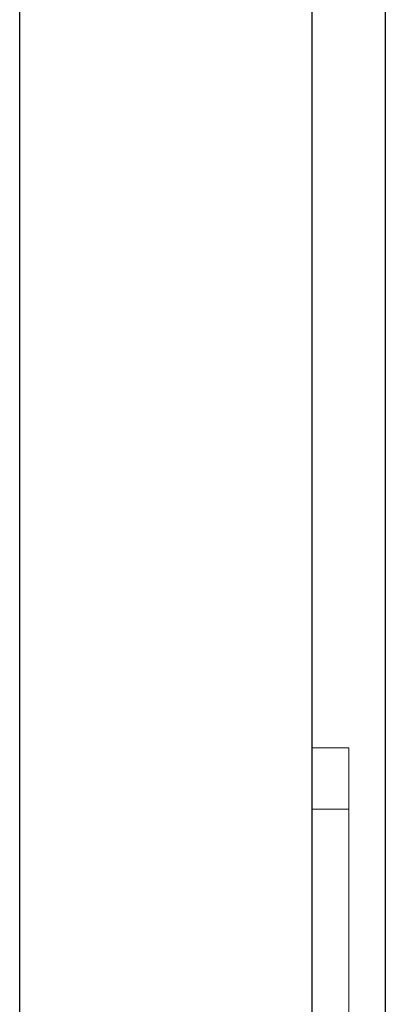
# Model space of a CAD drawing. Units: inches. Extents: x 0.3 to 10.9, y 0.2 to 8.2.
# Drawn here: x 6.1 to 6.1, y 4.7 to 4.7 of the extents above; entities that cross this region are included whole.
import ezdxf

# ---------------------------------------------------------------- set-up
doc = ezdxf.new("R2010")
doc.units = ezdxf.units.IN
doc.header["$MEASUREMENT"] = 0
doc.linetypes.add('HIDDEN', pattern=[0.075, 0.05, -0.025])
doc.layers.add('99-LASER', color=7, linetype='Continuous')

msp = doc.modelspace()

# ---------------------------------------------------------------- linework, layer by layer
at = {"color": 7, "linetype": 'HIDDEN', "lineweight": 0}
for p, q in [((6.093964, 5.276072), (6.093964, 3.429722)), ((6.092964, 5.229822), (6.092964, 4.572322)), ((6.093964, 4.572322), (6.093964, 5.229822)), ((6.088964, 5.052997), (6.088964, 3.561548)), ((6.093964, 5.052849), (6.093964, 3.561696)), ((6.093464, 4.718834), (6.092964, 4.718834)), ((6.092964, 4.717996), (6.092964, 4.718834)), ((6.093464, 4.717996), (6.093464, 4.718834)), ((6.093464, 4.717996), (6.092964, 4.717996))]:
    msp.add_line(p, q, dxfattribs=at)
for points, knots in [([(6.092964, 4.718834), (6.092964, 4.718136), (6.092964, 4.716889), (6.092964, 4.715507), (6.092964, 4.714899)], [0, 0, 0, 0, 0.560065, 1, 1, 1, 1]), ([(6.092964, 4.714791), (6.092964, 4.715583), (6.092964, 4.716998), (6.092964, 4.718273), (6.092964, 4.718834)], [0, 0, 0, 0, 0.559891, 1, 1, 1, 1]), ([(6.093464, 4.718834), (6.093464, 4.718136), (6.093464, 4.716889), (6.093464, 4.715507), (6.093464, 4.714899)], [0, 0, 0, 0, 0.560065, 1, 1, 1, 1]), ([(6.093464, 4.714791), (6.093464, 4.715583), (6.093464, 4.716998), (6.093464, 4.718273), (6.093464, 4.718834)], [0, 0, 0, 0, 0.559891, 1, 1, 1, 1]), ([(6.092964, 4.704145), (6.092964, 4.707081), (6.092964, 4.71233), (6.092964, 4.716263), (6.092964, 4.717996)], [0, 0, 0, 0, 0.55951, 1, 1, 1, 1]), ([(6.092964, 4.717996), (6.092964, 4.715725), (6.092964, 4.711659), (6.092964, 4.706456), (6.092964, 4.704158)], [0, 0, 0, 0, 0.558342, 1, 1, 1, 1]), ([(6.093464, 4.704145), (6.093464, 4.707081), (6.093464, 4.71233), (6.093464, 4.716263), (6.093464, 4.717996)], [0, 0, 0, 0, 0.55951, 1, 1, 1, 1]), ([(6.093464, 4.717996), (6.093464, 4.715725), (6.093464, 4.711659), (6.093464, 4.706456), (6.093464, 4.704158)], [0, 0, 0, 0, 0.558342, 1, 1, 1, 1])]:
    msp.add_open_spline(points, degree=3, knots=knots, dxfattribs=at)
at = {"layer": '99-LASER'}
for p, q in [((6.093964, 5.276072), (6.093964, 3.429722)), ((6.092964, 4.572322), (6.092964, 5.229822)), ((6.088964, 3.561548), (6.088964, 5.052997))]:
    msp.add_line(p, q, dxfattribs=at)

doc.saveas('drawing.dxf')
